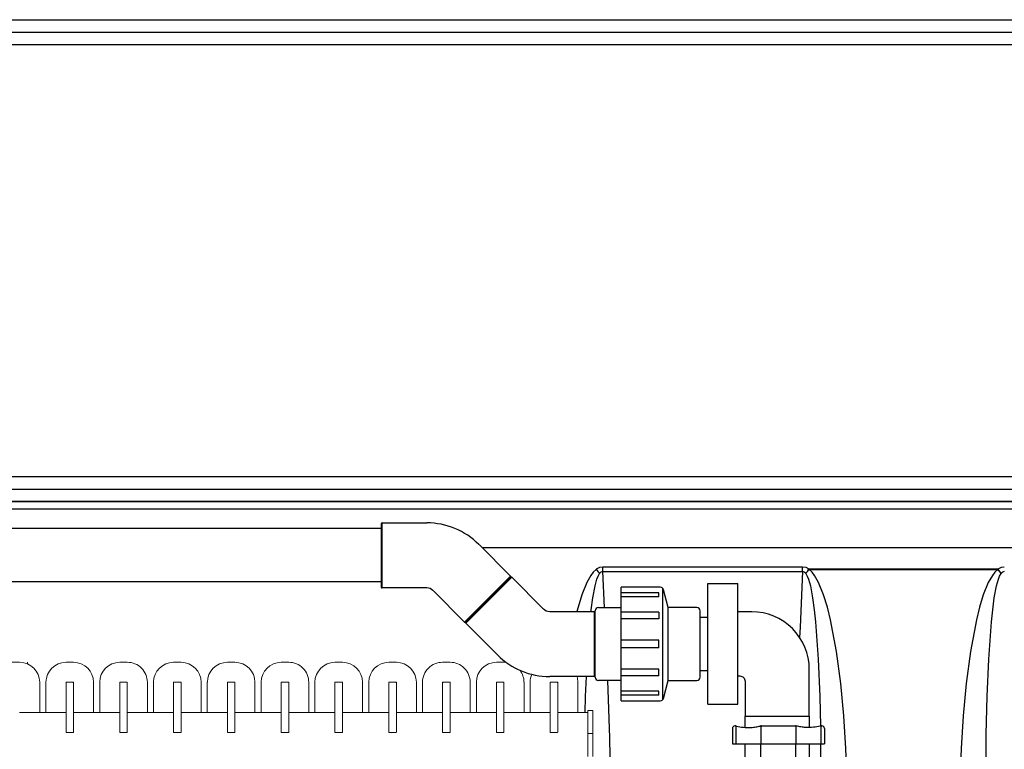
# Model space of a CAD drawing. Units: inches. Extents: x 0 to 16.4, y 0 to 10.4.
# Drawn here: x 8.4 to 9.4, y 4.7 to 5.5 of the extents above; entities that cross this region are included whole.
import ezdxf

# ---------------------------------------------------------------- set-up
doc = ezdxf.new("R2010")
doc.units = ezdxf.units.IN
doc.header["$LTSCALE"] = 0.5
doc.header["$MEASUREMENT"] = 0
doc.linetypes.add('SLD-Solid', pattern=[0])
for name, color, linetype in [('OBJ', 151, 'Continuous'), ('OSI-PVC', 50, 'Continuous'), ('OSI-TANK', 142, 'Continuous'), ('SHADE', 251, 'Continuous')]:
    doc.layers.add(name, color=color, linetype=linetype)

msp = doc.modelspace()

# ---------------------------------------------------------------- linework, layer by layer
at = {"color": 7, "linetype": 'SLD-Solid', "lineweight": 15}
for p, q in [((8.4086, 4.8247), (8.4008, 4.8247)), ((8.4167, 4.8228), (8.4166, 4.8247)), ((8.4645, 4.8247), (8.4567, 4.8247)), ((8.5203, 4.8247), (8.5125, 4.8247)), ((8.5761, 4.8247), (8.5683, 4.8247)), ((8.632, 4.8247), (8.6242, 4.8247)), ((8.6878, 4.8247), (8.68, 4.8247)), ((8.7436, 4.8247), (8.7358, 4.8247)), ((8.7995, 4.8247), (8.7917, 4.8247)), ((8.8553, 4.8247), (8.8475, 4.8247)), ((8.9111, 4.8247), (8.9033, 4.8247)), ((8.4295, 4.7726), (8.4295, 4.8039)), ((8.4358, 4.8039), (8.4358, 4.7726)), ((8.4572, 4.8039), (8.4567, 4.8039)), ((8.4567, 4.8039), (8.4567, 4.8034)), ((8.4567, 4.8034), (8.4567, 4.7523)), ((8.4639, 4.8039), (8.4572, 4.8039)), ((8.4645, 4.8039), (8.4639, 4.8039)), ((8.4645, 4.8034), (8.4645, 4.8039)), ((8.4645, 4.7523), (8.4645, 4.8034)), ((8.4853, 4.7726), (8.4853, 4.8039)), ((8.4917, 4.8039), (8.4917, 4.7726)), ((8.513, 4.8039), (8.5125, 4.8039)), ((8.5125, 4.8039), (8.5125, 4.8034)), ((8.5125, 4.8034), (8.5125, 4.7523)), ((8.5198, 4.8039), (8.513, 4.8039)), ((8.5203, 4.8039), (8.5198, 4.8039)), ((8.5203, 4.8034), (8.5203, 4.8039)), ((8.5203, 4.7523), (8.5203, 4.8034)), ((8.5411, 4.7726), (8.5411, 4.8039)), ((8.5475, 4.8039), (8.5475, 4.7726)), ((8.5688, 4.8039), (8.5683, 4.8039)), ((8.5683, 4.8039), (8.5683, 4.8034)), ((8.5683, 4.8034), (8.5683, 4.7523)), ((8.5756, 4.8039), (8.5688, 4.8039)), ((8.5761, 4.8039), (8.5756, 4.8039)), ((8.5761, 4.8034), (8.5761, 4.8039)), ((8.5761, 4.7523), (8.5761, 4.8034)), ((8.597, 4.7726), (8.597, 4.8039)), ((8.6033, 4.8039), (8.6033, 4.7726)), ((8.6247, 4.8039), (8.6242, 4.8039)), ((8.6242, 4.8039), (8.6242, 4.8034)), ((8.6242, 4.8034), (8.6242, 4.7523)), ((8.6314, 4.8039), (8.6247, 4.8039)), ((8.632, 4.8039), (8.6314, 4.8039)), ((8.632, 4.8034), (8.632, 4.8039)), ((8.632, 4.7523), (8.632, 4.8034)), ((8.6528, 4.7726), (8.6528, 4.8039)), ((8.6592, 4.8039), (8.6592, 4.7726)), ((8.68, 4.8039), (8.68, 4.8034)), ((8.6805, 4.8039), (8.68, 4.8039)), ((8.68, 4.8034), (8.68, 4.7523)), ((8.6873, 4.8039), (8.6805, 4.8039)), ((8.6878, 4.8039), (8.6873, 4.8039)), ((8.6878, 4.8034), (8.6878, 4.8039)), ((8.6878, 4.7523), (8.6878, 4.8034)), ((8.7086, 4.7726), (8.7086, 4.8039)), ((8.715, 4.8039), (8.715, 4.7726)), ((8.7363, 4.8039), (8.7358, 4.8039)), ((8.7358, 4.8039), (8.7358, 4.8034)), ((8.7358, 4.8034), (8.7358, 4.7523)), ((8.7431, 4.8039), (8.7363, 4.8039)), ((8.7436, 4.8039), (8.7431, 4.8039)), ((8.7436, 4.8034), (8.7436, 4.8039)), ((8.7436, 4.7523), (8.7436, 4.8034)), ((8.7645, 4.7726), (8.7645, 4.8039)), ((8.7708, 4.8039), (8.7708, 4.7726)), ((8.7922, 4.8039), (8.7917, 4.8039)), ((8.7917, 4.8039), (8.7917, 4.8034)), ((8.7917, 4.8034), (8.7917, 4.7523)), ((8.7989, 4.8039), (8.7922, 4.8039)), ((8.7995, 4.8039), (8.7989, 4.8039)), ((8.7995, 4.8034), (8.7995, 4.8039)), ((8.7995, 4.7523), (8.7995, 4.8034)), ((8.8203, 4.7726), (8.8203, 4.8039)), ((8.8267, 4.8039), (8.8267, 4.7726)), ((8.848, 4.8039), (8.8475, 4.8039)), ((8.8475, 4.8039), (8.8475, 4.8034)), ((8.8475, 4.8034), (8.8475, 4.7523)), ((8.8548, 4.8039), (8.848, 4.8039)), ((8.8553, 4.8039), (8.8548, 4.8039)), ((8.8553, 4.8034), (8.8553, 4.8039)), ((8.8553, 4.7523), (8.8553, 4.8034)), ((8.8761, 4.7726), (8.8761, 4.8039)), ((8.8825, 4.8039), (8.8825, 4.7726)), ((8.9033, 4.8039), (8.9033, 4.8034)), ((8.9038, 4.8039), (8.9033, 4.8039)), ((8.9033, 4.8034), (8.9033, 4.7523)), ((8.9106, 4.8039), (8.9038, 4.8039)), ((8.9111, 4.8039), (8.9106, 4.8039)), ((8.9111, 4.8034), (8.9111, 4.8039)), ((8.9111, 4.7523), (8.9111, 4.8034)), ((8.932, 4.7726), (8.932, 4.8039)), ((8.9383, 4.8039), (8.9383, 4.7726)), ((8.9597, 4.8039), (8.9592, 4.8039)), ((8.9592, 4.8039), (8.9592, 4.8034)), ((8.9592, 4.8034), (8.9592, 4.7523)), ((8.9664, 4.8039), (8.9597, 4.8039)), ((8.967, 4.8039), (8.9664, 4.8039)), ((8.967, 4.8034), (8.967, 4.8039)), ((8.967, 4.7523), (8.967, 4.8034)), ((8.9878, 4.7726), (8.9878, 4.8039)), ((8.4567, 4.7726), (8.4086, 4.7726)), ((8.5125, 4.7726), (8.4645, 4.7726)), ((8.5683, 4.7726), (8.5203, 4.7726)), ((8.6242, 4.7726), (8.5761, 4.7726)), ((8.68, 4.7726), (8.632, 4.7726)), ((8.7358, 4.7726), (8.6878, 4.7726)), ((8.7917, 4.7726), (8.7436, 4.7726)), ((8.8475, 4.7726), (8.7995, 4.7726)), ((8.9033, 4.7726), (8.8553, 4.7726)), ((8.9592, 4.7726), (8.9111, 4.7726)), ((8.9983, 4.7726), (8.967, 4.7726)), ((9.0035, 4.7747), (8.9983, 4.7747)), ((8.9983, 4.7747), (8.9983, 4.7508)), ((9.0035, 4.7747), (9.0035, 4.7508)), ((8.4572, 4.7518), (8.4639, 4.7518)), ((8.513, 4.7518), (8.5198, 4.7518)), ((8.5688, 4.7518), (8.5756, 4.7518)), ((8.6247, 4.7518), (8.6314, 4.7518)), ((8.6805, 4.7518), (8.6873, 4.7518)), ((8.7363, 4.7518), (8.7431, 4.7518)), ((8.7922, 4.7518), (8.7989, 4.7518)), ((8.848, 4.7518), (8.8548, 4.7518)), ((8.9038, 4.7518), (8.9106, 4.7518)), ((8.9597, 4.7518), (8.9664, 4.7518)), ((9.0035, 4.7508), (8.9983, 4.7508)), ((8.9983, 4.7508), (8.9983, 4.7268)), ((9.0035, 4.7508), (9.0035, 4.7268))]:
    msp.add_line(p, q, dxfattribs=at)
for centre, radius, start, end in [((8.4086, 4.8039), 0.0208, 359.9999, 89.9996), ((8.4567, 4.8039), 0.0208, 90.0003, 179.9991), ((8.4645, 4.8039), 0.0208, 0.0019, 89.9987), ((8.5125, 4.8039), 0.0208, 90.0003, 179.9991), ((8.5203, 4.8039), 0.0208, 359.9999, 90.0007), ((8.5683, 4.8039), 0.0208, 90.0014, 179.9991), ((8.5761, 4.8039), 0.0208, 359.9999, 89.9996), ((8.6242, 4.8039), 0.0208, 90.0003, 179.9991), ((8.632, 4.8039), 0.0208, 0.0019, 89.9987), ((8.68, 4.8039), 0.0208, 90.0003, 179.9991), ((8.6878, 4.8039), 0.0208, 359.9999, 90.0007), ((8.7358, 4.8039), 0.0208, 90.0003, 179.9991), ((8.7436, 4.8039), 0.0208, 359.9999, 89.9996), ((8.7917, 4.8039), 0.0208, 90.0003, 179.9991), ((8.7995, 4.8039), 0.0208, 0.0019, 89.9987), ((8.8475, 4.8039), 0.0208, 89.9997, 180.0008), ((8.8553, 4.8039), 0.0208, 359.9999, 90.0007), ((8.9033, 4.8039), 0.0208, 90.0003, 179.9991), ((8.9111, 4.8039), 0.0208, 83.9599, 89.9996), ((8.9111, 4.8039), 0.0208, 359.9999, 36.3706), ((8.4572, 4.8034), 0.000521, 89.9804, 180.0196), ((8.4639, 4.8034), 0.000521, 0.0538, 89.9462), ((8.513, 4.8034), 0.000521, 90.0538, 179.9462), ((8.5198, 4.8034), 0.000521, 359.9804, 90.0196), ((8.5688, 4.8034), 0.000521, 89.9804, 180.0196), ((8.5756, 4.8034), 0.000521, 359.9804, 90.0196), ((8.6247, 4.8034), 0.000521, 89.9804, 180.0196), ((8.6314, 4.8034), 0.000521, 0.0538, 89.9462), ((8.6805, 4.8034), 0.000521, 90.0538, 179.9462), ((8.6873, 4.8034), 0.000521, 359.9804, 90.0196), ((8.7363, 4.8034), 0.000521, 89.9804, 180.0196), ((8.7431, 4.8034), 0.000521, 359.9804, 89.9766), ((8.7922, 4.8034), 0.000521, 89.9804, 180.0196), ((8.7989, 4.8034), 0.000521, 359.9804, 90.0196), ((8.848, 4.8034), 0.000521, 90.0234, 180.0196), ((8.8548, 4.8034), 0.000521, 359.9804, 90.0196), ((8.9038, 4.8034), 0.000521, 89.9804, 180.0196), ((8.9106, 4.8034), 0.000521, 359.9804, 89.9766), ((8.9592, 4.8039), 0.0208, 156.6973, 179.9991), ((8.9597, 4.8034), 0.000521, 89.9804, 180.0196), ((8.9664, 4.8034), 0.000521, 359.9804, 90.0196), ((8.967, 4.8039), 0.0208, 0.0019, 16.6496), ((8.4572, 4.7523), 0.000521, 179.9804, 270.0196), ((8.4639, 4.7523), 0.000521, 270.0538, 359.9462), ((8.513, 4.7523), 0.000521, 180.0538, 269.9462), ((8.5198, 4.7523), 0.000521, 269.9804, 0.0196), ((8.5688, 4.7523), 0.000521, 179.9804, 270.0196), ((8.5756, 4.7523), 0.000521, 269.9804, 0.0196), ((8.6247, 4.7523), 0.000521, 179.9804, 270.0196), ((8.6314, 4.7523), 0.000521, 270.0538, 359.9462), ((8.6805, 4.7523), 0.000521, 180.0538, 269.9462), ((8.6873, 4.7523), 0.000521, 269.9804, 0.0196), ((8.7363, 4.7523), 0.000521, 179.9804, 270.0196), ((8.7431, 4.7523), 0.000521, 270.0234, 0.0196), ((8.7922, 4.7523), 0.000521, 179.9804, 270.0196), ((8.7989, 4.7523), 0.000521, 269.9804, 0.0196), ((8.848, 4.7523), 0.000521, 179.9804, 269.9766), ((8.8548, 4.7523), 0.000521, 269.9804, 0.0196), ((8.9038, 4.7523), 0.000521, 179.9804, 270.0196), ((8.9106, 4.7523), 0.000521, 270.0234, 0.0196), ((8.9597, 4.7523), 0.000521, 179.9804, 270.0196), ((8.9664, 4.7523), 0.000521, 269.9804, 0.0196)]:
    msp.add_arc(centre, radius, start, end, dxfattribs=at)
at = {"layer": 'OBJ', "color": 2}
for p, q in [((8.7838, 4.9685), (8.7838, 4.9026)), ((8.7847, 4.9693), (8.831, 4.9693)), ((8.7847, 4.9018), (8.7847, 4.9693)), ((8.8853, 4.9468), (8.9181, 4.914)), ((8.9181, 4.914), (8.8703, 4.8663)), ((8.9181, 4.9129), (8.8715, 4.8663)), ((8.8715, 4.8663), (8.9181, 4.9129)), ((8.8715, 4.8651), (8.9192, 4.9129)), ((8.9192, 4.9129), (8.952, 4.8801)), ((8.831, 4.9018), (8.7847, 4.9018)), ((8.8703, 4.8663), (8.8376, 4.8991)), ((8.9586, 4.8774), (9.0049, 4.8774)), ((9.0049, 4.8774), (9.0049, 4.8099)), ((9.0058, 4.8107), (9.0058, 4.8765)), ((8.9043, 4.8323), (8.8715, 4.8651)), ((9.0049, 4.8099), (8.9586, 4.8099))]:
    msp.add_line(p, q, dxfattribs=at)
for points in [[(8.7838, 4.9634), (8.3585, 4.9634)], [(8.3585, 4.9086), (8.7838, 4.9086)], [(9.1226, 4.871), (9.1146, 4.871)], [(9.1146, 4.8162), (9.1226, 4.8162)]]:
    msp.add_lwpolyline(points, dxfattribs=at)
for centre, radius, start, end in [((8.7847, 4.9685), 0.000833, 90, 180), ((8.831, 4.8926), 0.0767, 45, 90), ((8.9175, 4.9134), 0.000833, 315, 45), ((8.9187, 4.9123), 0.000833, 45, 135), ((8.7847, 4.9026), 0.000833, 180, 270), ((8.831, 4.8926), 0.00921, 45, 90), ((8.9586, 4.8866), 0.00921, 225, 270), ((9.0049, 4.8765), 0.000833, 0, 90), ((8.8709, 4.8669), 0.000833, 225, 315), ((8.8721, 4.8657), 0.000833, 135, 225), ((8.9586, 4.8866), 0.0767, 225, 270), ((9.0049, 4.8107), 0.000833, 270, 0)]:
    msp.add_arc(centre, radius, start, end, dxfattribs=at)
at = {"layer": 'OSI-PVC'}
for p, q in [((9.0734, 4.9025), (9.0328, 4.9025)), ((9.0817, 4.8814), (9.0766, 4.9)), ((9.0058, 4.8092), (9.0058, 4.878)), ((9.0091, 4.8814), (9.0328, 4.8814)), ((9.1113, 4.8814), (9.0817, 4.8814)), ((9.1146, 4.8092), (9.1146, 4.878)), ((9.0328, 4.8058), (9.0091, 4.8058)), ((9.0766, 4.7872), (9.0817, 4.8058)), ((9.0817, 4.8058), (9.1113, 4.8058)), ((9.0328, 4.7847), (9.0734, 4.7847)), ((9.1613, 4.7572), (9.1613, 4.7688)), ((9.228, 4.7688), (9.228, 4.757)), ((9.1482, 4.756), (9.1482, 4.7399)), ((9.1512, 4.7586), (9.1508, 4.7586)), ((9.1519, 4.7586), (9.1519, 4.7399)), ((9.1777, 4.7586), (9.1777, 4.7399)), ((9.1783, 4.7586), (9.2136, 4.7586)), ((9.2142, 4.7586), (9.2142, 4.7399)), ((9.24, 4.7586), (9.24, 4.7399)), ((9.2407, 4.7586), (9.2411, 4.7586)), ((9.2437, 4.756), (9.2437, 4.7399)), ((9.1482, 4.7399), (9.2437, 4.7399)), ((9.1613, 4.7003), (9.1613, 4.7399)), ((9.1778, 4.7216), (9.1778, 4.7399)), ((9.2141, 4.7216), (9.2141, 4.7399)), ((9.228, 4.7399), (9.228, 4.7003))]:
    msp.add_line(p, q, dxfattribs=at)
for points in [[(9.0328, 4.7847), (9.0328, 4.9025)], [(9.0718, 4.8967), (9.0328, 4.8967)], [(9.0718, 4.8926), (9.0718, 4.8967)], [(9.076, 4.7859), (9.076, 4.9013)], [(9.0718, 4.8926), (9.0328, 4.8926)], [(9.0718, 4.8766), (9.0328, 4.8766)], [(9.0718, 4.8766), (9.0718, 4.8696)], [(9.0817, 4.8058), (9.0817, 4.8814)], [(9.0718, 4.8696), (9.0328, 4.8696)], [(9.0718, 4.8477), (9.0328, 4.8477)], [(9.0718, 4.8396), (9.0718, 4.8477)], [(9.0718, 4.8396), (9.0328, 4.8396)], [(9.0718, 4.8177), (9.0328, 4.8177)], [(9.0718, 4.8107), (9.0718, 4.8177)], [(9.0718, 4.8107), (9.0328, 4.8107)], [(9.0718, 4.7946), (9.0328, 4.7946)], [(9.0718, 4.7906), (9.0718, 4.7946)], [(9.0718, 4.7906), (9.0328, 4.7906)]]:
    msp.add_lwpolyline(points, dxfattribs=at)
for points in [[(9.1539, 4.8105), (9.1561, 4.8105, -0.414214), (9.1613, 4.8052), (9.1613, 4.7688), (9.228, 4.7688), (9.228, 4.8175, 0.414214), (9.1684, 4.8771), (9.1539, 4.8771)], [(9.1525, 4.7585, 0.034152), (9.1596, 4.7573, 0.037012), (9.1674, 4.7571, 0.024825), (9.1726, 4.7576, 0.021967), (9.1771, 4.7585)], [(9.2394, 4.7585, -0.034152), (9.2323, 4.7573, -0.037012), (9.2245, 4.7571, -0.024825), (9.2193, 4.7576, -0.021967), (9.2148, 4.7585)]]:
    msp.add_lwpolyline(points, format="xyb", dxfattribs=at)
for centre, radius, start, end in [((9.0734, 4.8992), 0.00336, 15.1069, 90), ((9.0091, 4.878), 0.00336, 90, 180), ((9.1113, 4.878), 0.00336, 360, 90), ((9.0091, 4.8092), 0.00336, 180, 270), ((9.1113, 4.8092), 0.00336, 270, 0), ((9.0734, 4.7881), 0.00336, 270, 344.8931), ((9.1508, 4.756), 0.0026, 90, 180), ((9.1512, 4.7534), 0.00521, 76.4878, 90), ((9.1783, 4.7534), 0.00521, 90, 103.5122), ((9.2136, 4.7534), 0.00521, 76.4878, 90), ((9.2407, 4.7534), 0.00521, 90, 103.5122), ((9.2411, 4.756), 0.0026, 0, 90)]:
    msp.add_arc(centre, radius, start, end, dxfattribs=at)
at = {"layer": 'OSI-TANK'}
for p, q in [((6.2596, 5.4914), (9.8918, 5.4914)), ((6.2596, 5.4784), (9.8918, 5.4784)), ((9.6269, 5.4654), (8.107, 5.4654)), ((6.3192, 5.0174), (9.8322, 5.0174)), ((6.2596, 5.0044), (9.8918, 5.0044)), ((6.2596, 4.9914), (9.8918, 4.9914)), ((9.7485, 4.9914), (6.4029, 4.9914)), ((9.7485, 4.9836), (6.4029, 4.9836)), ((9.9178, 4.9436), (8.8885, 4.9436)), ((9.1226, 4.7813), (9.1226, 4.9063)), ((9.1226, 4.9063), (9.1539, 4.9063)), ((9.1539, 4.7813), (9.1539, 4.9063)), ((9.1226, 4.7813), (9.1539, 4.7813))]:
    msp.add_line(p, q, dxfattribs=at)
at = {"layer": 'SHADE'}
for p, q in [((9.007, 4.9209), (9.007, 4.9213)), ((9.221, 4.9235), (9.0137, 4.9235)), ((9.0137, 4.9188), (9.0137, 4.9235)), ((9.0137, 4.9188), (9.221, 4.9188)), ((9.221, 4.9188), (9.221, 4.9235)), ((9.4237, 4.9213), (9.2278, 4.9213)), ((9.2278, 4.9209), (9.2278, 4.9213)), ((9.2278, 4.9209), (9.4237, 4.9209)), ((9.4237, 4.9209), (9.4237, 4.9213))]:
    msp.add_line(p, q, dxfattribs=at)
for points in [[(9.007, 4.9209), (9.0039, 4.9181), (9.0013, 4.9148), (8.997, 4.9073), (8.9919, 4.8948), (8.988, 4.8818), (8.9869, 4.8774)], [(9.0015, 4.8774), (9.0017, 4.8792), (9.0033, 4.8916), (9.0057, 4.9039), (9.0077, 4.911), (9.0088, 4.914), (9.0104, 4.9168)], [(9.0137, 4.9235), (9.0104, 4.923), (9.007, 4.9213)], [(9.0154, 4.8814), (9.0137, 4.9188)], [(9.221, 4.9188), (9.2184, 4.8611), (9.218, 4.8505)], [(9.2278, 4.9213), (9.2246, 4.9229), (9.221, 4.9235)], [(9.2244, 4.9168), (9.2259, 4.914), (9.2271, 4.911), (9.2291, 4.9039), (9.2314, 4.8916), (9.2331, 4.8792), (9.2343, 4.8667), (9.2372, 4.828), (9.2389, 4.7891), (9.2396, 4.7585)], [(9.2697, 4.6041), (9.2697, 4.6074), (9.2685, 4.6679), (9.2674, 4.7017), (9.2659, 4.7354), (9.2638, 4.7691), (9.2606, 4.8026), (9.2561, 4.8358), (9.2499, 4.8686), (9.2468, 4.8818), (9.2429, 4.8948), (9.2377, 4.9073), (9.2335, 4.9148), (9.2309, 4.9181), (9.2278, 4.9209)], [(9.4237, 4.9209), (9.4206, 4.9181), (9.418, 4.9148), (9.4137, 4.9073), (9.4085, 4.8948), (9.4046, 4.8818), (9.4015, 4.8686), (9.3953, 4.8358), (9.3908, 4.8026), (9.3876, 4.7691), (9.3855, 4.7354), (9.3841, 4.7017), (9.383, 4.6679), (9.3819, 4.6163)], [(9.4116, 4.6066), (9.4116, 4.6119), (9.4113, 4.6713), (9.4114, 4.7107), (9.4117, 4.75), (9.4125, 4.7891), (9.4142, 4.828), (9.4171, 4.8667), (9.4183, 4.8792), (9.42, 4.8916), (9.4224, 4.9039), (9.4243, 4.911), (9.4255, 4.914), (9.4271, 4.9168)], [(9.4304, 4.9235), (9.4271, 4.923), (9.4237, 4.9213)], [(8.9955, 4.7726), (8.9958, 4.7891), (8.9967, 4.8099)], [(9.2398, 4.7399), (9.24, 4.7107), (9.2401, 4.691)]]:
    msp.add_lwpolyline(points, dxfattribs=at)
for centre, radius, start, end in [((9.1424, 5.0206), 0.1679, 216.2591, 218.1791), ((9.1255, 5.016), 0.152, 218.7665, 220.7729), ((9.0138, 4.9149), 0.00393, 91.6107, 150.7106), ((9.2207, 4.9145), 0.00437, 32.4652, 85.2135), ((9.0923, 5.0206), 0.1679, 321.8209, 323.7409), ((9.1093, 5.016), 0.152, 319.2271, 321.2335), ((9.5591, 5.0206), 0.1679, 216.2591, 218.1791), ((9.5421, 5.016), 0.152, 218.7665, 220.7729), ((9.4305, 4.9149), 0.00393, 91.6107, 150.7106), ((-8.9904, 4.1483), 18.0212, 358.0509, 2.09101)]:
    msp.add_arc(centre, radius, start, end, dxfattribs=at)

doc.saveas('drawing.dxf')
